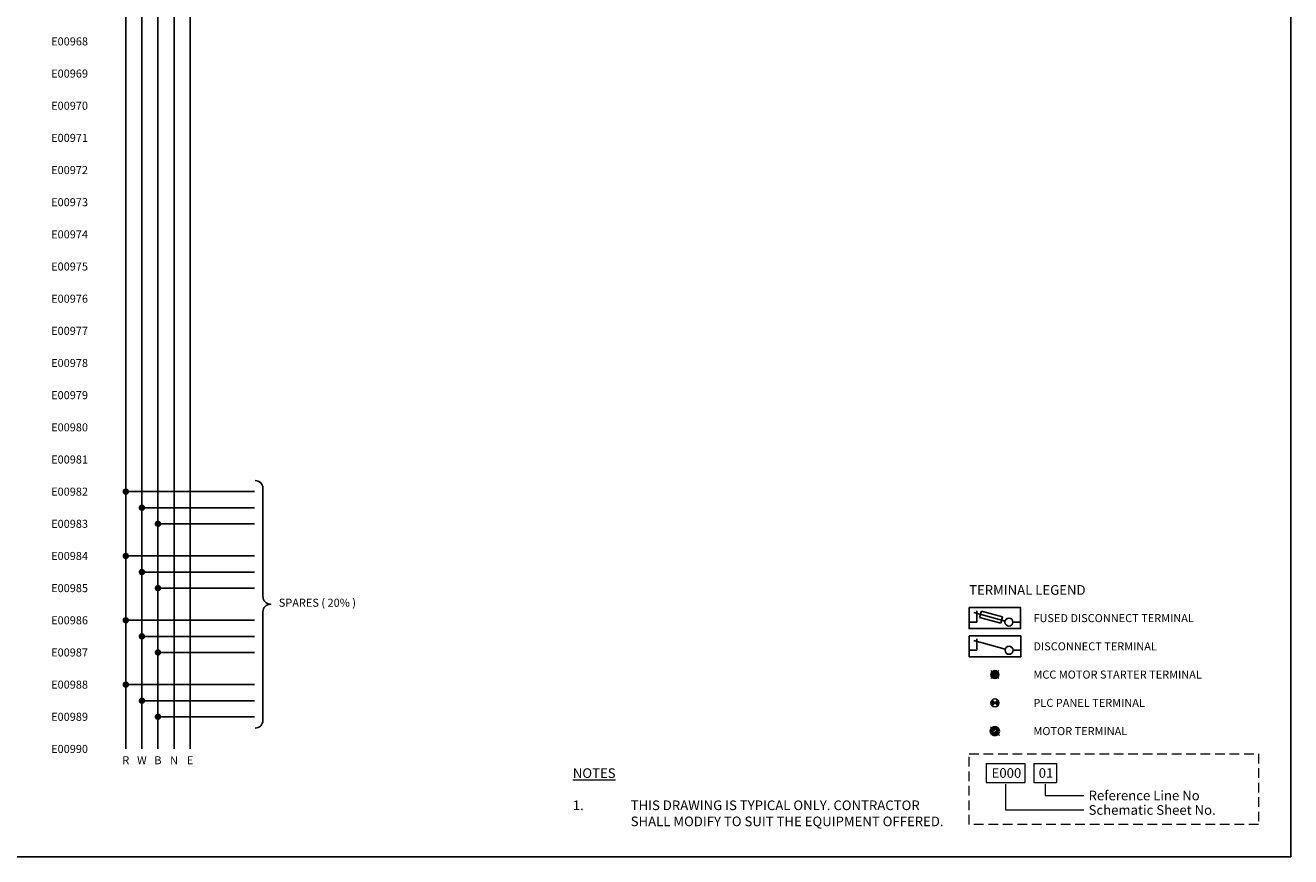
# Model space of a CAD drawing. Units: millimetres. Extents: x 0 to 5617, y 0 to 507.
# Drawn here: x 394 to 787, y 0 to 258 of the extents above; entities that cross this region are included whole.
import ezdxf
from ezdxf.enums import TextEntityAlignment as Align

# ---------------------------------------------------------------- set-up
doc = ezdxf.new("R2010")
doc.units = ezdxf.units.MM
doc.header["$MEASUREMENT"] = 0
doc.linetypes.add('DASHED2', pattern=[0.375, 0.25, -0.125])
for name, color, linetype in [('3LINE', 2, 'Continuous'), ('Drawing_Status', 1, 'Continuous'), ('E-SYMBOL', 6, 'Continuous'), ('Text-25', 7, 'Continuous'), ('TEXT25', 7, 'Continuous')]:
    doc.layers.add(name, color=color, linetype=linetype)
for name, color, linetype, lineweight in [('SEW Electrical Control Circuit', 2, 'Continuous', 25), ('SEW Electrical Symbols', 2, 'Continuous', 25), ('SEW Reference Line Grid', 7, 'Continuous', 13), ('SEW Text 2.5', 7, 'Continuous', 13)]:
    doc.layers.add(name, color=color, linetype=linetype, lineweight=lineweight)
doc.styles.add('Arial', font='arial.ttf')
doc.styles.add('ARIAL NARROW', font='ARIALN.TTF')
doc.styles.add('Calibri', font='calibri.ttf')

# ---------------------------------------------------------------- blocks, each defined once
blk = doc.blocks.new('SEW Reference Line RHS')
at = {"layer": 'SEW Reference Line Grid', "color": 7, "style": 'Calibri'}
blk.add_attdef('GRID01', text='', height=2.5, dxfattribs=at).set_placement((-2, 0), align=Align.MIDDLE_RIGHT)
blk = doc.blocks.new('SEW Reference Line Block')
at = {"layer": 'SEW Reference Line Grid', "color": 7}
for p, q in [((4.46, 15.85), (4.46, 10.85)), ((4.46, 15.85), (14.46, 15.85)), ((14.46, 15.85), (14.46, 10.85)), ((14.46, 15.85), (14.46, 10.85)), ((16.79, 15.85), (16.79, 10.85)), ((16.79, 15.85), (22.63, 15.85)), ((22.63, 15.85), (22.63, 10.85)), ((4.46, 10.85), (14.46, 10.85)), ((9.46, 10.44), (9.46, 3.77)), ((16.79, 10.85), (22.63, 10.85)), ((19.71, 10.44), (19.71, 7.52)), ((19.71, 7.52), (29.71, 7.52)), ((9.46, 3.77), (29.71, 3.77))]:
    blk.add_line(p, q, dxfattribs=at)
at = {"layer": 'SEW Reference Line Grid', "color": 7, "linetype": 'DASHED2', "ltscale": 10}
blk.add_lwpolyline([(0, 18.33), (75, 18.33), (75, 0), (0, 0)], close=True, dxfattribs=at)
at = {"layer": 'SEW Reference Line Grid', "color": 7, "linetype": 'Continuous', "style": 'Calibri'}
for s, p in [('E000', (9.67, 13.35)), ('01', (19.92, 13.35))]:
    blk.add_text(s, height=2.5, dxfattribs=at).set_placement(p, align=Align.MIDDLE_CENTER)
at = {"layer": 'SEW Reference Line Grid', "color": 7, "style": 'Calibri'}
for tag, p in [('REF', (30.96, 7.52)), ('SHEET', (30.96, 3.77))]:
    blk.add_attdef(tag, text='', height=2.5, dxfattribs=at).set_placement(p, align=Align.MIDDLE_LEFT)
blk = doc.blocks.new('WLY-EL-GEN-CBLENT')
at = {"color": 1, "linetype": 'Continuous', "lineweight": 70}
blk.add_circle((0, 0), 1, dxfattribs=at)
blk = doc.blocks.new('SP TERMINAL LEGEND')
at = {"layer": 'SEW Electrical Symbols'}
h = blk.add_hatch(color=2, dxfattribs=at)
h.dxf.hatch_style = 1
h.paths.add_polyline_path([(6, -36.6), (5.12, -35.71, 0.198912), (4.75, -36.6, 0.198912), (5.12, -37.48)])
h.paths.add_polyline_path([(6.88, -37.48, 0.198912), (7.25, -36.6, 0.198912), (6.88, -35.71), (6, -36.6)])
at = {"color": 7, "ltscale": 10}
for points in [[(-2, -7), (14, -7), (14, -13.5), (-2, -13.5)], [(-1.95, -15.76), (14.05, -15.76), (14.05, -22.26), (-1.95, -22.26)]]:
    blk.add_lwpolyline(points, close=True, dxfattribs=at)
at = {"layer": 'E-SYMBOL'}
blk.add_line((4.6, -44.04), (7.4, -46.71), dxfattribs=at)
at = {"layer": 'SEW Electrical Symbols', "color": 7, "linetype": 'Continuous'}
for p, q in [((0.37, -11.5), (-2, -11.5)), ((9.17, -11.17), (-0.57, -8.46)), ((0.37, -11.5), (0.37, -7.94)), ((11.63, -11.5), (14, -11.5)), ((9.22, -19.93), (-0.52, -17.22)), ((0.43, -20.26), (0.43, -16.7)), ((0.43, -20.26), (-1.95, -20.26)), ((11.68, -20.26), (14.05, -20.26))]:
    blk.add_line(p, q, dxfattribs=at)
at = {"layer": 'SEW Electrical Symbols', "color": 7}
for p, q in [((1.81, -8.05), (1.26, -10.04)), ((7.81, -11.85), (1.26, -10.04)), ((8.36, -9.87), (1.81, -8.05)), ((8.36, -9.87), (7.81, -11.85)), ((4.75, -29.06), (7.25, -26.56)), ((7.25, -29.06), (4.75, -26.56))]:
    blk.add_line(p, q, dxfattribs=at)
at = {"layer": 'SEW Electrical Symbols', "color": 2, "linetype": 'Continuous'}
for p, q in [((6.88, -37.48), (5.12, -35.71)), ((5.12, -37.48), (6.88, -35.71))]:
    blk.add_line(p, q, dxfattribs=at)
at = {"layer": 'SEW Electrical Symbols', "color": 7}
for centre in [(10.37, -11.5), (10.43, -20.26)]:
    blk.add_circle(centre, 1.25, dxfattribs=at)
at = {"layer": 'SEW Electrical Symbols', "color": 7, "linetype": 'Continuous'}
for centre in [(10.37, -11.5), (10.43, -20.26)]:
    blk.add_circle(centre, 1.25, dxfattribs=at)
at = {"layer": 'SEW Electrical Symbols', "color": 2}
for radius in [1.25, 0.919, 0.573, 0.285]:
    blk.add_circle((6, -27.81), radius, dxfattribs=at)
at = {"layer": 'SEW Electrical Symbols', "color": 2, "linetype": 'Continuous'}
blk.add_circle((6, -36.6), 1.25, dxfattribs=at)
at = {"layer": 'E-SYMBOL'}
blk.add_blockref('WLY-EL-GEN-CBLENT', (6, -45.38), dxfattribs=at)
at = {"layer": 'TEXT25', "color": 3, "style": 'Calibri'}
blk.add_attdef('TAG001', text='', height=3, dxfattribs=at).set_placement((-2, -1.5), align=Align.MIDDLE_LEFT)
at = {"layer": 'TEXT25', "color": 2, "style": 'Calibri'}
for tag, p in [('TAG002', (18, -10.25)), ('TAG003', (18, -19.03)), ('TAG004', (18, -27.81)), ('TAG005', (18, -36.6)), ('TAG006', (18, -45.38))]:
    blk.add_attdef(tag, text='', height=2.5, dxfattribs=at).set_placement(p, align=Align.MIDDLE_LEFT)
blk = doc.blocks.new('A DOT')
at = {"layer": 'SEW Electrical Control Circuit', "const_width": 1}
blk.add_lwpolyline([(-0.5, 0, 1), (0.5, 0, 1)], format="xyb", close=True, dxfattribs=at)
at = {"layer": 'TEXT25', "color": 7, "style": 'Arial'}
blk.add_attdef('A', text='', height=2.25, dxfattribs=at).set_placement((-2, 0), align=Align.MIDDLE_RIGHT)

msp = doc.modelspace()

# ---------------------------------------------------------------- linework, layer by layer
msp.add_lwpolyline([(0, 507), (787, 507), (787, 0), (0, 0)], close=True)
at = {"layer": '3LINE', "color": 7, "linetype": 'Continuous'}
msp.add_lwpolyline([(465.02, 116.96, -0.414214), (467.39, 114.6), (467.39, 80.86, 0.414214), (469.75, 78.5, 0.414214), (467.39, 76.14), (467.39, 42.36, -0.414214), (465.02, 40)], format="xyb", dxfattribs=at)
at = {"layer": 'Drawing_Status', "color": 2}
for p, q in [((424.75, 473.5), (424.75, 33.5)), ((429.75, 473.5), (429.75, 33.5)), ((434.75, 473.5), (434.75, 33.5)), ((424.75, 113.5), (464.75, 113.5)), ((429.75, 108.5), (464.75, 108.5)), ((434.75, 103.5), (464.75, 103.5)), ((424.75, 93.5), (464.75, 93.5)), ((429.75, 88.5), (464.75, 88.5)), ((434.75, 83.5), (464.75, 83.5)), ((424.75, 73.5), (464.75, 73.5)), ((429.75, 68.5), (464.75, 68.5)), ((434.75, 63.5), (464.75, 63.5)), ((424.75, 53.5), (464.75, 53.5)), ((429.75, 48.5), (464.75, 48.5)), ((434.75, 43.5), (464.75, 43.5))]:
    msp.add_line(p, q, dxfattribs=at)
at = {"layer": 'Drawing_Status', "color": 5}
msp.add_line((439.75, 473.5), (439.75, 33.5), dxfattribs=at)
at = {"layer": 'Drawing_Status', "color": 3}
msp.add_line((444.75, 473.5), (444.75, 33.5), dxfattribs=at)

# ---------------------------------------------------------------- block references
for p in [(424.75, 113.5), (429.75, 108.5), (434.75, 103.5), (424.75, 93.5), (429.75, 88.5), (434.75, 83.5), (424.75, 73.5), (429.75, 68.5), (434.75, 63.5), (424.75, 53.5), (429.75, 48.5), (434.75, 43.5)]:
    msp.add_blockref('A DOT', p)
at = {"layer": 'SEW Electrical Control Circuit'}
msp.add_blockref('SP TERMINAL LEGEND', (689, 84.43), dxfattribs=at).add_auto_attribs({'TAG001': '%%UTERMINAL LEGEND', 'TAG002': 'FUSED DISCONNECT TERMINAL', 'TAG003': 'DISCONNECT TERMINAL', 'TAG004': 'MCC MOTOR STARTER TERMINAL', 'TAG005': 'PLC PANEL TERMINAL', 'TAG006': 'MOTOR TERMINAL'})
at = {"layer": 'SEW Reference Line Grid'}
for p, values in [((415, 253.5), {'GRID01': 'E00968'}), ((415, 243.5), {'GRID01': 'E00969'}), ((415, 233.5), {'GRID01': 'E00970'}), ((415, 223.5), {'GRID01': 'E00971'}), ((415, 213.5), {'GRID01': 'E00972'}), ((415, 203.5), {'GRID01': 'E00973'}), ((415, 193.5), {'GRID01': 'E00974'}), ((415, 183.5), {'GRID01': 'E00975'}), ((415, 173.5), {'GRID01': 'E00976'}), ((415, 163.5), {'GRID01': 'E00977'}), ((415, 153.5), {'GRID01': 'E00978'}), ((415, 143.5), {'GRID01': 'E00979'}), ((415, 133.5), {'GRID01': 'E00980'}), ((415, 123.5), {'GRID01': 'E00981'}), ((415, 113.5), {'GRID01': 'E00982'}), ((415, 103.5), {'GRID01': 'E00983'}), ((415, 93.5), {'GRID01': 'E00984'}), ((415, 83.5), {'GRID01': 'E00985'}), ((415, 73.5), {'GRID01': 'E00986'}), ((415, 63.5), {'GRID01': 'E00987'}), ((415, 53.5), {'GRID01': 'E00988'}), ((415, 43.5), {'GRID01': 'E00989'}), ((415, 33.5), {'GRID01': 'E00990'})]:
    msp.add_blockref('SEW Reference Line RHS', p, dxfattribs=at).add_auto_attribs(values)
at = {"layer": 'SEW Reference Line Grid', "xscale": 1.2, "yscale": 1.2, "zscale": 1.2}
msp.add_blockref('SEW Reference Line Block', (687, 10), dxfattribs=at).add_auto_attribs({'REF': 'Reference Line No', 'SHEET': 'Schematic Sheet No.'})

# ---------------------------------------------------------------- texts
at = {"layer": 'SEW Text 2.5', "linetype": 'Continuous', "insert": (563.76, 18.48), "char_height": 3, "width": 289.9334, "attachment_point": 4, "style": 'Arial'}
msp.add_mtext('{\\L\\C1;NOTES\\P\\P\\pt6;\\l\\C7;1.^ITHIS DRAWING IS TYPICAL ONLY. CONTRACTOR \\P^ISHALL MODIFY TO SUIT THE EQUIPMENT OFFERED.}', dxfattribs=at)
at = {"layer": 'Text-25', "style": 'ARIAL NARROW'}
for s, p in [('R', (424.75, 30)), ('W', (429.75, 30)), ('B', (434.75, 30)), ('N', (439.75, 30)), ('E', (444.75, 30))]:
    msp.add_text(s, height=2.5, dxfattribs=at).set_placement(p, align=Align.MIDDLE_CENTER)
at = {"layer": 'TEXT25', "linetype": 'Continuous', "insert": (472.33, 78.64), "char_height": 2.5, "width": 90.0236, "attachment_point": 4, "style": 'ARIAL NARROW'}
msp.add_mtext('SPARES ( 20% )', dxfattribs=at)

doc.saveas('drawing.dxf')
